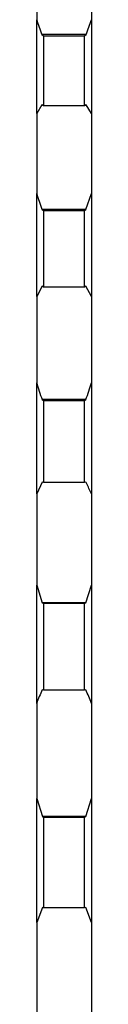
# Model space of a CAD drawing. Units: millimetres. Extents: x 50 to 2920, y 50 to 2050.
# Drawn here: x 2289 to 2297, y 1111 to 1255 of the extents above; entities that cross this region are included whole.
import ezdxf

# ---------------------------------------------------------------- set-up
doc = ezdxf.new("R2010")
doc.units = ezdxf.units.MM
doc.header["$LTSCALE"] = 10

msp = doc.modelspace()

# ---------------------------------------------------------------- linework, layer by layer
at = {"color": 7, "linetype": 'Continuous', "lineweight": 25}
for p, q in [((2288.78, 1265.71), (2288.78, 1254.99)), ((2296.78, 1265.71), (2296.78, 1254.99)), ((2288.78, 1241.28), (2288.78, 1254.99)), ((2296.78, 1254.99), (2296.78, 1241.28)), ((2296.01, 1252.8), (2289.55, 1252.8)), ((2289.55, 1252.8), (2289.78, 1252.64)), ((2289.78, 1252.64), (2289.78, 1242.38)), ((2289.78, 1252.64), (2295.78, 1252.64)), ((2295.78, 1252.64), (2296.01, 1252.8)), ((2295.78, 1242.38), (2295.78, 1252.64)), ((2289.55, 1242.52), (2288.78, 1241.28)), ((2289.78, 1242.38), (2289.55, 1242.52)), ((2295.78, 1242.38), (2289.78, 1242.38)), ((2296, 1242.52), (2295.78, 1242.38)), ((2296.78, 1241.28), (2296, 1242.52)), ((2288.78, 1241.28), (2288.78, 1229.55)), ((2296.78, 1241.28), (2296.78, 1229.55)), ((2288.78, 1214.48), (2288.78, 1229.55)), ((2295.99, 1227.2), (2296.78, 1229.55)), ((2296.78, 1229.55), (2296.78, 1214.48)), ((2295.99, 1227.2), (2289.56, 1227.2)), ((2289.56, 1227.2), (2289.78, 1227.07)), ((2289.78, 1227.07), (2289.78, 1215.86)), ((2289.78, 1227.07), (2295.78, 1227.07)), ((2295.78, 1227.07), (2295.99, 1227.2)), ((2295.78, 1215.86), (2295.78, 1227.07)), ((2289.57, 1215.97), (2288.78, 1214.48)), ((2289.78, 1215.86), (2289.57, 1215.97)), ((2295.78, 1215.86), (2289.78, 1215.86)), ((2295.98, 1215.97), (2295.78, 1215.86)), ((2296.78, 1214.48), (2295.98, 1215.97)), ((2288.78, 1214.48), (2288.78, 1201.87)), ((2296.78, 1214.48), (2296.78, 1201.87)), ((2288.78, 1185.59), (2288.78, 1201.87)), ((2296.78, 1201.87), (2296.78, 1185.59)), ((2295.97, 1199.39), (2289.58, 1199.39)), ((2289.58, 1199.39), (2289.78, 1199.28)), ((2289.78, 1199.28), (2289.78, 1187.24)), ((2289.78, 1199.28), (2295.78, 1199.28)), ((2295.78, 1199.28), (2295.97, 1199.39)), ((2295.78, 1187.24), (2295.78, 1199.28)), ((2289.59, 1187.33), (2288.78, 1185.59)), ((2289.78, 1187.24), (2289.59, 1187.33)), ((2295.97, 1187.33), (2295.78, 1187.24)), ((2295.78, 1187.24), (2289.78, 1187.24)), ((2288.78, 1185.59), (2288.78, 1172.26)), ((2296.78, 1185.59), (2296.78, 1172.26)), ((2288.78, 1172.26), (2289.59, 1169.67)), ((2288.78, 1154.94), (2288.78, 1172.26)), ((2295.96, 1169.67), (2296.78, 1172.26)), ((2296.78, 1172.26), (2296.78, 1154.94)), ((2295.96, 1169.67), (2289.59, 1169.67)), ((2289.59, 1169.67), (2289.78, 1169.58)), ((2289.78, 1169.58), (2289.78, 1156.85)), ((2289.78, 1169.58), (2295.78, 1169.58)), ((2295.78, 1169.58), (2295.96, 1169.67)), ((2295.78, 1156.85), (2295.78, 1169.58)), ((2289.78, 1156.85), (2289.6, 1156.92)), ((2295.78, 1156.85), (2289.78, 1156.85)), ((2295.96, 1156.92), (2295.78, 1156.85)), ((2288.78, 1154.94), (2288.78, 1141.02)), ((2296.78, 1154.94), (2296.78, 1141.02)), ((2288.78, 1141.02), (2289.61, 1138.37)), ((2288.78, 1122.89), (2288.78, 1141.02)), ((2295.95, 1138.37), (2296.78, 1141.02)), ((2296.78, 1141.02), (2296.78, 1122.89)), ((2295.95, 1138.37), (2289.61, 1138.37)), ((2289.61, 1138.37), (2289.78, 1138.3)), ((2289.78, 1138.3), (2289.78, 1125.02)), ((2289.78, 1138.3), (2295.78, 1138.3)), ((2295.78, 1138.3), (2295.95, 1138.37)), ((2295.78, 1125.02), (2295.78, 1138.3)), ((2289.61, 1125.06), (2288.78, 1122.89)), ((2289.78, 1125.02), (2289.61, 1125.06)), ((2295.78, 1125.02), (2289.78, 1125.02)), ((2295.95, 1125.06), (2295.78, 1125.02)), ((2296.78, 1122.89), (2295.95, 1125.06)), ((2288.78, 1122.89), (2288.78, 1108.52)), ((2296.78, 1122.89), (2296.78, 1108.52))]:
    msp.add_line(p, q, dxfattribs=at)
for points in [[(2288.78, 1254.99), (2289, 1254.27), (2289.26, 1253.54), (2289.55, 1252.8)], [(2296.01, 1252.8), (2296.3, 1253.54), (2296.55, 1254.27), (2296.78, 1254.99)], [(2288.78, 1201.87), (2289.01, 1201.05), (2289.28, 1200.22), (2289.58, 1199.39)], [(2295.97, 1199.39), (2296.28, 1200.22), (2296.54, 1201.05), (2296.78, 1201.87)], [(2289.6, 1156.92), (2289.29, 1156.3), (2289.02, 1155.64), (2288.78, 1154.94)], [(2296.78, 1154.94), (2296.54, 1155.64), (2296.27, 1156.29), (2295.96, 1156.92)]]:
    msp.add_open_spline(points, degree=3, dxfattribs=at)
for points, knots in [([(2288.78, 1229.55), (2289.02, 1228.79), (2289.26, 1228.01), (2289.56, 1227.23), (2289.56, 1227.2)], [0, 0, 0, 0, 0.969284, 1, 1, 1, 1]), ([(2296.78, 1185.59), (2296.55, 1186.13), (2296.3, 1186.73), (2296, 1187.28), (2295.97, 1187.33)], [0, 0, 0, 0, 0.900147, 1, 1, 1, 1])]:
    msp.add_open_spline(points, degree=3, knots=knots, dxfattribs=at)

doc.saveas('drawing.dxf')
